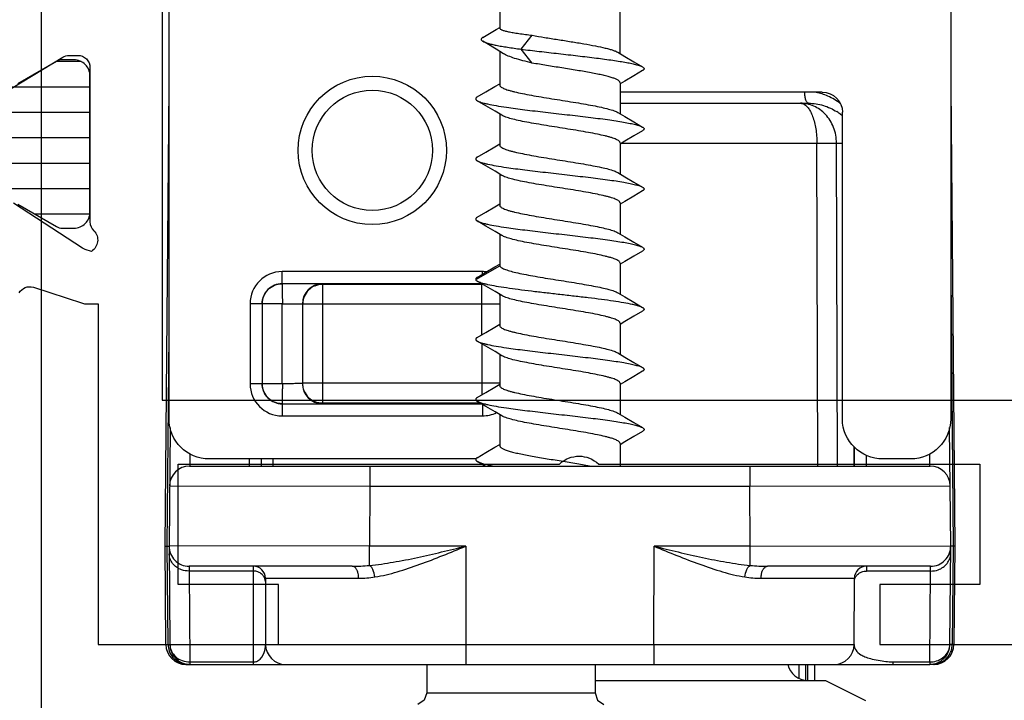
# Model space of a CAD drawing. Units: millimetres. Extents: x 1109 to 1804, y 404 to 873.
# Drawn here: x 1756 to 1780, y 526 to 543 of the extents above; entities that cross this region are included whole.
import ezdxf

# ---------------------------------------------------------------- set-up
doc = ezdxf.new("R2010")
doc.units = ezdxf.units.MM
doc.header["$LTSCALE"] = 23.1
doc.layers.get('0').update_dxf_attribs({"linetype": 'CONTINUOUS'})
for name, color, linetype in [('1', 7, 'CONTINUOUS'), ('2', 3, 'CONTINUOUS'), ('ALUMINUM', 7, 'CONTINUOUS'), ('COMPONENTI_DI_ASSIEME', 7, 'CONTINUOUS')]:
    doc.layers.add(name, color=color, linetype=linetype)

# ---------------------------------------------------------------- blocks, each defined once
blk = doc.blocks.new('32200')
for points in [[(-24.771, -34.396), (-23.844, -32.877, 0.137852), (-23.8, -32.721), (-23.8, -32.5, 0.414214), (-24.1, -32.2), (-27.953, -32.2, -0.213422), (-28.176, -32.1, 0.472884), (-28.69, -32.165), (-28.69, -32.165), (-28.64, -32.317, 0.065543), (-28.606, -32.388), (-27.489, -34.109, 0.267949)], [(-29.727, -33.968, 0.359508), (-29.586, -33.613), (-29.985, -32.384, -0.078702), (-30, -32.292), (-30, -32), (-38.5, -32), (-38.5, -27.5), (-37, -27.5), (-37, -30), (-34, -30), (-34, -30), (-34, -30), (-34, -20.49, 0.408248), (-34, -19.51), (-34, -10), (-34, -10), (-34, -10), (-37, -10), (-37, -12.5), (-38.5, -12.5), (-38.5, -8)]]:
    blk.add_lwpolyline(points, format="xyb")
blk.add_lwpolyline([(-6.6, -30.4), (-32.4, -30.4), (-32.4, -1.8), (-6.6, -1.8)], close=True)
blk = doc.blocks.new('28002')
h = blk.add_hatch()
h.set_pattern_fill('ANSI31', color=8, scale=0.2, angle=45)
edge = h.paths.add_edge_path()
edge.add_line((-5.4, -15.265), (-5.4, -2.021))
edge.add_arc((-5.1, -2.021), 0.3, 105, 180, ccw=False)
edge.add_line((-5.178, -1.731), (-2.633, -1.049))
edge.add_arc((-2.711, -0.759), 0.3, 285, 360)
edge.add_line((-2.411, -0.759), (-2.411, -0.695))
edge.add_arc((-3.611, -0.695), 1.2, 360, 390)
edge.add_line((-2.572, -0.095), (-2.915, 0.5))
edge.add_line((-2.915, 0.5), (-3.471, 1.462))
edge.add_arc((-3.211, 1.612), 0.3, 180, 210, ccw=False)
edge.add_line((-3.511, 1.612), (-3.511, 1.9))
edge.add_arc((-3.111, 1.9), 0.4, 90, 180, ccw=False)
edge.add_line((-3.111, 2.3), (0.289, 2.3))
edge.add_arc((0.289, 1.9), 0.4, 0, 90, ccw=False)
edge.add_line((0.689, 1.9), (0.689, 1.612))
edge.add_arc((0.389, 1.612), 0.3, 330, 360, ccw=False)
edge.add_line((0.649, 1.462), (0.093, 0.5))
edge.add_line((0.093, 0.5), (-0.25, -0.095))
edge.add_arc((0.789, -0.695), 1.2, 150, 180)
edge.add_line((-0.411, -0.695), (-0.411, -2.294))
edge.add_arc((-0.711, -2.294), 0.3, 285, 360, ccw=False)
edge.add_line((-0.633, -2.584), (-3.229, -3.279))
edge.add_arc((-3.1, -3.762), 0.5, 105, 180)
edge.add_line((-3.6, -3.762), (-3.6, -19.638))
edge.add_arc((-3.1, -19.638), 0.5, 180, 255)
edge.add_line((-3.229, -20.121), (-0.633, -20.816))
edge.add_arc((-0.711, -21.106), 0.3, 0, 75, ccw=False)
edge.add_line((-0.411, -21.106), (-0.411, -22.705))
edge.add_arc((0.789, -22.705), 1.2, 180, 210)
edge.add_line((-0.25, -23.305), (0.649, -24.862))
edge.add_arc((0.389, -25.012), 0.3, 0, 30, ccw=False)
edge.add_line((0.689, -25.012), (0.689, -25.3))
edge.add_arc((0.289, -25.3), 0.4, 270, 360, ccw=False)
edge.add_line((0.289, -25.7), (-3.111, -25.7))
edge.add_arc((-3.111, -25.3), 0.4, 180, 270, ccw=False)
edge.add_line((-3.511, -25.3), (-3.511, -25.012))
edge.add_arc((-3.211, -25.012), 0.3, 150, 180, ccw=False)
edge.add_line((-3.471, -24.862), (-2.572, -23.305))
edge.add_arc((-3.611, -22.705), 1.2, 330, 360)
edge.add_line((-2.411, -22.705), (-2.411, -22.641))
edge.add_arc((-2.711, -22.641), 0.3, 0, 75)
edge.add_line((-2.633, -22.351), (-5.178, -21.669))
edge.add_arc((-5.1, -21.379), 0.3, 180, 255, ccw=False)
edge.add_line((-5.4, -21.379), (-5.4, -18.065))
edge.add_arc((-5.9, -18.065), 0.5, 0, 90)
edge.add_line((-5.9, -17.565), (-12, -17.565))
edge.add_arc((-12, -16.665), 0.9, 180, 270, ccw=False)
edge.add_arc((-12, -16.665), 0.9, 90, 180, ccw=False)
edge.add_line((-12, -15.765), (-5.9, -15.765))
edge.add_arc((-5.9, -15.265), 0.5, 270, 360)
at = {"layer": '2', "color": 2}
blk.add_lwpolyline([(-2.915, 0.5), (-3.471, 1.462, -0.131652), (-3.511, 1.612), (-3.511, 1.9, -0.414214), (-3.111, 2.3), (0.289, 2.3, -0.414214), (0.689, 1.9), (0.689, 1.612, -0.131652), (0.649, 1.462), (0.093, 0.5)], format="xyb", dxfattribs=at)
blk = doc.blocks.new('65108')
at = {"layer": 'ALUMINUM', "color": 8}
for name, p in [('32200', (0, 0)), ('28002', (-24.6, -34.5))]:
    blk.add_blockref(name, p, dxfattribs=at)
blk = doc.blocks.new('sash_win_open-in')
at = {"layer": 'ALUMINUM', "color": 8}
blk.add_blockref('65108', (20, 75), dxfattribs=at)
blk = doc.blocks.new('A$C694100C1')
at = {"layer": '1', "color": 7, "linetype": 'Continuous'}
blk.add_line((-3.028, 56.507), (-3.031, 9.805), dxfattribs=at)
at = {"layer": 'COMPONENTI_DI_ASSIEME', "color": 7, "linetype": 'Continuous'}
for p, q in [((0.16, 17.13), (0.16, 35.066)), ((19.66, 35.118), (19.66, 17.13)), ((8.41, 27.405), (8.41, 26.88)), ((11.41, 26.244), (11.41, 27.405)), ((7.992, 26.65), (8.323, 26.844)), ((8.323, 26.844), (8.41, 26.895)), ((8.941, 26.355), (9.218, 26.702)), ((8.5, 26.242), (8.319, 26.352)), ((8.41, 26.297), (8.41, 25.462)), ((9.218, 26.009), (8.941, 26.355)), ((11.356, 26.276), (11.53, 26.172)), ((11.53, 26.172), (11.755, 26.039)), ((11.755, 26.039), (11.97, 25.912)), ((11.97, 25.819), (11.753, 25.691)), ((11.527, 25.558), (11.41, 25.487)), ((11.753, 25.691), (11.527, 25.558)), ((0.06, 13.955), (0.16, 25.414)), ((8.064, 25.289), (8.29, 25.422)), ((8.29, 25.422), (8.41, 25.494)), ((11.41, 25.519), (11.41, 24.744)), ((19.66, 25.414), (19.76, 13.955)), ((7.849, 25.162), (8.064, 25.289)), ((8.067, 24.941), (7.849, 25.069)), ((16.454, 25.28), (11.41, 25.28)), ((8.292, 24.808), (8.067, 24.941)), ((11.41, 25.005), (16.112, 25.005)), ((8.464, 24.705), (8.292, 24.808)), ((8.41, 24.737), (8.41, 23.962)), ((11.356, 24.776), (11.53, 24.672)), ((11.53, 24.672), (11.755, 24.539)), ((16.96, 17.129), (16.96, 24.781)), ((11.97, 24.319), (11.753, 24.191)), ((11.755, 24.539), (11.97, 24.412)), ((11.753, 24.191), (11.527, 24.058)), ((8.064, 23.789), (8.29, 23.922)), ((8.29, 23.922), (8.41, 23.994)), ((11.527, 24.058), (11.41, 23.987)), ((11.41, 24.019), (11.41, 23.244)), ((7.849, 23.662), (8.064, 23.789)), ((8.067, 23.441), (7.849, 23.569)), ((8.292, 23.308), (8.067, 23.441)), ((8.464, 23.205), (8.292, 23.308)), ((8.41, 23.237), (8.41, 22.462)), ((11.356, 23.276), (11.53, 23.172)), ((11.53, 23.172), (11.755, 23.039)), ((11.755, 23.039), (11.97, 22.912)), ((11.753, 22.691), (11.527, 22.558)), ((11.97, 22.819), (11.753, 22.691)), ((8.064, 22.289), (8.29, 22.422)), ((8.29, 22.422), (8.41, 22.494)), ((11.527, 22.558), (11.41, 22.487)), ((11.41, 22.519), (11.41, 21.744)), ((7.849, 22.162), (8.064, 22.289)), ((8.067, 21.941), (7.849, 22.069)), ((8.292, 21.807), (8.067, 21.941)), ((8.464, 21.705), (8.292, 21.807)), ((8.41, 21.737), (8.41, 20.962)), ((11.356, 21.776), (11.53, 21.672)), ((11.53, 21.672), (11.755, 21.539)), ((11.755, 21.539), (11.97, 21.412)), ((11.753, 21.191), (11.527, 21.057)), ((11.97, 21.319), (11.753, 21.191)), ((8.064, 20.789), (8.29, 20.922)), ((8.29, 20.922), (8.41, 20.994)), ((11.527, 21.057), (11.41, 20.987)), ((11.41, 21.019), (11.41, 20.244)), ((7.849, 20.662), (8.064, 20.789)), ((7.96, 20.504), (2.981, 20.504)), ((3.994, 20.491), (7.966, 20.491)), ((8.067, 20.441), (7.849, 20.569)), ((8.292, 20.308), (8.067, 20.441)), ((8.464, 20.205), (8.292, 20.308)), ((8.41, 20.237), (8.41, 19.462)), ((11.356, 20.276), (11.53, 20.172)), ((11.53, 20.172), (11.755, 20.039)), ((2.481, 20.004), (2.481, 18.006)), ((2.983, 18.009), (2.983, 20.002)), ((3.487, 19.998), (3.487, 18.012)), ((11.755, 20.039), (11.97, 19.912)), ((11.753, 19.691), (11.527, 19.558)), ((11.97, 19.819), (11.753, 19.691)), ((8.064, 19.289), (8.29, 19.422)), ((8.29, 19.422), (8.41, 19.494)), ((11.527, 19.558), (11.41, 19.487)), ((11.41, 19.519), (11.41, 18.744)), ((7.849, 19.162), (8.064, 19.289)), ((8.067, 18.941), (7.849, 19.069)), ((8.292, 18.808), (8.067, 18.941)), ((8.464, 18.705), (8.292, 18.808)), ((8.41, 18.737), (8.41, 17.962)), ((11.356, 18.776), (11.53, 18.672)), ((11.53, 18.672), (11.755, 18.539)), ((11.755, 18.539), (11.97, 18.412)), ((11.753, 18.191), (11.527, 18.058)), ((11.97, 18.319), (11.753, 18.191)), ((8.29, 17.922), (8.41, 17.994)), ((11.527, 18.058), (11.41, 17.987)), ((11.41, 18.019), (11.41, 17.244)), ((7.849, 17.662), (8.064, 17.789)), ((8.064, 17.789), (8.29, 17.922)), ((2.981, 17.506), (7.956, 17.506)), ((7.934, 17.519), (3.994, 17.519)), ((8.067, 17.441), (7.849, 17.569)), ((8.292, 17.308), (8.067, 17.441)), ((8.464, 17.205), (8.292, 17.308)), ((8.41, 17.237), (8.41, 16.462)), ((11.356, 17.276), (11.53, 17.172)), ((11.53, 17.172), (11.755, 17.039)), ((11.755, 17.039), (11.97, 16.912)), ((0.186, 16.914), (0.16, 13.96)), ((11.97, 16.819), (11.753, 16.691)), ((19.66, 13.96), (19.634, 16.914)), ((8.29, 16.422), (8.41, 16.494)), ((11.527, 16.557), (11.41, 16.487)), ((11.41, 16.519), (11.41, 15.955)), ((11.753, 16.691), (11.527, 16.557)), ((7.849, 16.162), (8.064, 16.289)), ((8.064, 16.289), (8.29, 16.422)), ((17.251, 16.428), (17.253, 15.955)), ((7.816, 16.13), (1.16, 16.13)), ((2.455, 16.13), (2.455, 15.955)), ((8.043, 15.955), (7.849, 16.069)), ((18.66, 16.13), (17.971, 16.13)), ((0.673, 15.955), (19.147, 15.955)), ((0.081, 11.501), (0.06, 13.955)), ((0.114, 13.956), (0.158, 13.956)), ((0.16, 13.955), (0.181, 11.501)), ((19.638, 11.501), (19.66, 13.955)), ((19.76, 13.955), (19.738, 11.501)), ((4.73, 13.455), (0.66, 13.455)), ((19.16, 13.455), (15.09, 13.455)), ((2.563, 13.156), (2.568, 11.504)), ((17.251, 11.504), (17.257, 13.156)), ((0.581, 11.005), (19.138, 11.005)), ((6.588, 11.005), (6.588, 10.296)), ((10.788, 11.005), (10.788, 10.295)), ((15.868, 11.005), (15.868, 10.658)), ((16.267, 10.605), (16.267, 11.005)), ((19.238, 11.005), (19.147, 11.005)), ((19.154, 11.005), (19.155, 11.006)), ((10.788, 10.605), (16.538, 10.605)), ((16.538, 10.605), (17.538, 10.105)), ((6.526, 10.113), (6.365, 10.006)), ((6.588, 10.296), (6.526, 10.113)), ((10.788, 10.295), (10.85, 10.113)), ((10.85, 10.113), (11.01, 10.006))]:
    blk.add_line(p, q, dxfattribs=at)
at = {"layer": 'COMPONENTI_DI_ASSIEME', "color": 9, "linetype": 'Continuous'}
for p, q in [((11.446, 24.009), (16.321, 24.009)), ((16.344, 15.955), (16.321, 24.009)), ((16.834, 15.955), (16.811, 24.009)), ((16.811, 24.009), (16.96, 24.009)), ((7.812, 20.605), (8.411, 20.952)), ((7.979, 20.804), (2.981, 20.804)), ((2.981, 20.504), (2.981, 20.804)), ((7.979, 20.738), (7.979, 20.804)), ((19.66, 20.696), (19.719, 13.955)), ((3.987, 20.498), (3.994, 20.491)), ((3.994, 17.519), (3.994, 20.491)), ((7.966, 19.231), (7.966, 20.491)), ((2.481, 20.004), (2.181, 20.004)), ((2.181, 20.004), (2.181, 18.006)), ((2.983, 20.002), (2.483, 20.002)), ((8.41, 19.991), (3.494, 19.991)), ((0.114, 13.956), (0.16, 19.244)), ((7.966, 19.001), (7.966, 17.731)), ((2.481, 18.006), (2.181, 18.006)), ((2.983, 18.009), (2.483, 18.009)), ((8.41, 18.019), (3.494, 18.019)), ((2.981, 17.506), (2.981, 17.206)), ((3.987, 17.512), (3.994, 17.519)), ((7.979, 17.493), (7.979, 17.206)), ((2.981, 17.206), (7.979, 17.206)), ((0.68, 16.259), (0.677, 15.955)), ((17.241, 16.44), (17.243, 15.955)), ((17.552, 16.223), (17.553, 15.955)), ((19.142, 15.955), (19.14, 16.259)), ((2.155, 16.13), (2.155, 15.955)), ((2.755, 15.955), (2.755, 16.13)), ((5.173, 15.955), (5.173, 15.455)), ((14.647, 15.955), (14.647, 15.455)), ((0.173, 15.46), (5.173, 15.455)), ((5.173, 15.455), (5.16, 13.955)), ((5.173, 15.455), (14.647, 15.455)), ((14.647, 15.455), (19.647, 15.46)), ((14.66, 13.955), (14.647, 15.455)), ((0.135, 11.501), (0.114, 13.956)), ((5.16, 13.955), (0.16, 13.96)), ((7.56, 13.955), (5.16, 13.955)), ((5.16, 13.475), (5.16, 13.955)), ((7.56, 13.955), (7.568, 11.505)), ((12.251, 11.505), (12.26, 13.955)), ((14.66, 13.955), (12.26, 13.955)), ((14.66, 13.955), (19.66, 13.96)), ((14.66, 13.475), (14.66, 13.955)), ((19.719, 13.955), (19.697, 11.5)), ((0.66, 13.455), (0.661, 13.334)), ((2.263, 13.334), (0.661, 13.334)), ((0.661, 13.334), (0.681, 11.066)), ((2.263, 13.334), (2.263, 13.455)), ((2.271, 11.005), (2.263, 13.334)), ((17.557, 13.455), (17.557, 13.334)), ((19.158, 13.334), (17.557, 13.334)), ((19.138, 11.066), (19.158, 13.334)), ((19.158, 13.334), (19.16, 13.455)), ((2.563, 13.156), (4.89, 13.156)), ((14.93, 13.156), (17.257, 13.156)), ((0.135, 11.501), (0.18, 11.501)), ((2.568, 11.504), (7.568, 11.505)), ((7.568, 11.505), (12.251, 11.505)), ((7.568, 11.505), (7.568, 11.005)), ((12.251, 11.505), (12.251, 11.005)), ((12.251, 11.505), (17.251, 11.504)), ((19.697, 11.5), (19.64, 11.501)), ((0.681, 11.066), (2.271, 11.066)), ((0.681, 11.066), (0.681, 11.005)), ((18.213, 11.066), (19.138, 11.066)), ((18.213, 11.066), (18.213, 11.005)), ((19.138, 11.066), (19.138, 11.005)), ((16.041, 11.005), (16.041, 10.605)), ((16.094, 10.605), (16.094, 11.005)), ((6.588, 10.296), (10.788, 10.295))]:
    blk.add_line(p, q, dxfattribs=at)
at = {"layer": 'COMPONENTI_DI_ASSIEME', "color": 7, "linetype": 'Continuous'}
blk.add_lwpolyline([(8.319, 26.352), (8.084, 26.494), (7.988, 26.552)], dxfattribs=at)
for radius in [1.85, 1.5]:
    blk.add_circle((5.23, 23.83), radius, dxfattribs=at)
at = {"layer": 'COMPONENTI_DI_ASSIEME', "color": 9, "linetype": 'Continuous'}
for centre, radius, start, end in [((16.011, 23.849), 1.456, 66.3733, 78.4037), ((16.009, 23.844), 1.461, 51.8499, 66.4007), ((16.161, 23.784), 1.207, 51.3247, 56.9519), ((16.191, 23.824), 1.157, 48.3456, 51.3005), ((2.981, 20.004), 0.8, 90.0001, 179.9999), ((7.979, 20.004), 0.801, 82.7878, 89.9964), ((2.981, 20.004), 0.5, 89.9995, 180.0005), ((3.987, 19.998), 0.5, 90.0008, 179.9992), ((2.981, 18.006), 0.8, 180.0001, 269.9999), ((2.981, 18.006), 0.5, 179.9995, 270.0005), ((3.987, 18.012), 0.5, 180.0008, 269.9992), ((4.73, 18.074), 4.619, 269.9925, 275.3386), ((15.087, 18.016), 4.561, 264.6276, 270.0408), ((4.889, 15.762), 2.607, 270.0225, 278.9831), ((14.932, 15.786), 2.63, 261.0574, 269.9361), ((0.632, 11.506), 0.497, 180.6104, 200.0039), ((0.633, 11.508), 0.498, 200.1226, 242.0856), ((19.199, 11.507), 0.499, 297.8422, 337.0687), ((19.2, 11.506), 0.498, 337.1196, 350.5308), ((19.201, 11.505), 0.497, 350.5706, 359.4228), ((0.634, 11.509), 0.5, 242.1015, 254.0334), ((18.423, 14.456), 3.396, 263.6082, 266.444), ((19.14, 11.634), 0.568, 269.8854, 278.621), ((0.649, 11.57), 0.562, 254.2142, 255.8956), ((0.591, 11.198), 0.194, 240.7323, 245.27), ((0.634, 11.407), 0.4, 261.2523, 263.1742), ((19.238, 11.158), 0.153, 270.0014, 274.019), ((19.235, 11.172), 0.167, 289.7872, 293.5194)]:
    blk.add_arc(centre, radius, start, end, dxfattribs=at)
at = {"layer": 'COMPONENTI_DI_ASSIEME', "color": 7, "linetype": 'Continuous'}
for centre, radius, start, end in [((3.994, 19.991), 0.5, 112.5004, 157.4996), ((7.966, 20.001), 0.491, 87.7699, 89.9969), ((3.997, 19.991), 0.503, 157.5714, 168.7562), ((7.966, 19.991), 0.5, 26.889, 30.9281), ((3.995, 19.991), 0.501, 168.72, 179.9501), ((3.994, 18.019), 0.5, 202.5004, 247.4996), ((0.673, 15.455), 0.5, 90, 179.5), ((19.147, 15.455), 0.5, 0.5, 90), ((0.66, 13.955), 0.5, 179.5, 270), ((19.16, 13.955), 0.5, 270, 0.5), ((2.263, 13.155), 0.3, 0.2, 90), ((17.557, 13.155), 0.3, 90, 179.8), ((0.581, 11.505), 0.5, 180.5, 270), ((0.681, 11.505), 0.5, 180.5, 270), ((3.068, 11.505), 0.5, 180.2, 270), ((16.751, 11.505), 0.5, 270, 359.8), ((19.138, 11.505), 0.5, 270, 359.5), ((19.238, 11.505), 0.5, 270, 359.5), ((16.09, 11.105), 0.5, 191.5576, 270)]:
    blk.add_arc(centre, radius, start, end, dxfattribs=at)
at = {"layer": 'COMPONENTI_DI_ASSIEME', "color": 7, "linetype": 'Continuous', "extrusion": (0, 0, -1)}
for centre, major_axis, ratio, start_param, end_param in [((16.454, 24.78), (-0.506, -0.028), 0.987579, 1.626365, 3.195792), ((1.16, 17.13), (-0.707, -0.707), 0.999924, -0.78536, 0.78536), ((17.972, 17.13), (-1.011, -0.056), 0.987579, -1.515228, 0.054199), ((18.66, 17.13), (-0.707, 0.707), 0.999924, 2.356233, 3.926953)]:
    blk.add_ellipse(centre, major_axis=major_axis, ratio=ratio, start_param=start_param, end_param=end_param, dxfattribs=at)
at = {"layer": 'COMPONENTI_DI_ASSIEME', "color": 7, "linetype": 'Continuous'}
for points, knots in [([(8.41, 26.88), (8.41, 26.876), (8.413, 26.867), (8.425, 26.856), (8.443, 26.845), (8.467, 26.834), (8.498, 26.823), (8.536, 26.812), (8.58, 26.801), (8.65, 26.786), (8.752, 26.767), (8.949, 26.736), (9.107, 26.715), (9.218, 26.702)], [0, 0, 0, 0, 0.013887, 0.03207, 0.056629, 0.088344, 0.127461, 0.174024, 0.227939, 0.289028, 0.431783, 0.599891, 1, 1, 1, 1]), ([(7.992, 26.65), (7.985, 26.647), (7.974, 26.639), (7.96, 26.627), (7.951, 26.614), (7.947, 26.601), (7.95, 26.588), (7.958, 26.575), (7.971, 26.563), (7.982, 26.556), (7.988, 26.552)], [0, 0, 0, 0, 0.167675, 0.304436, 0.415293, 0.509791, 0.602689, 0.70925, 0.839868, 1, 1, 1, 1]), ([(7.988, 26.552), (8.005, 26.542), (8.047, 26.523), (8.121, 26.499), (8.216, 26.475), (8.33, 26.451), (8.461, 26.426), (8.666, 26.393), (8.829, 26.37), (8.941, 26.355)], [0, 0, 0, 0, 0.060178, 0.140517, 0.24073, 0.359966, 0.497011, 0.650476, 1, 1, 1, 1]), ([(9.218, 26.702), (9.322, 26.683), (9.535, 26.647), (9.86, 26.595), (10.187, 26.543), (10.5, 26.491), (10.784, 26.44), (10.996, 26.395), (11.141, 26.358), (11.228, 26.332), (11.298, 26.306), (11.339, 26.287), (11.356, 26.276)], [0, 0, 0, 0, 0.144433, 0.297344, 0.4514, 0.599191, 0.73363, 0.848373, 0.896693, 0.938273, 0.97276, 1, 1, 1, 1]), ([(8.941, 26.355), (9.093, 26.336), (9.405, 26.298), (9.878, 26.244), (10.353, 26.19), (10.805, 26.137), (11.155, 26.09), (11.405, 26.052), (11.564, 26.025), (11.701, 25.998), (11.814, 25.971), (11.902, 25.944), (11.951, 25.923), (11.97, 25.912)], [0, 0, 0, 0, 0.149258, 0.307417, 0.466146, 0.617042, 0.752158, 0.811548, 0.864447, 0.910191, 0.948239, 0.978219, 1, 1, 1, 1]), ([(9.218, 26.009), (9.14, 26.027), (8.994, 26.063), (8.793, 26.12), (8.649, 26.17), (8.556, 26.211), (8.517, 26.232), (8.5, 26.242)], [0, 0, 0, 0, 0.318412, 0.596163, 0.825097, 0.919476, 1, 1, 1, 1]), ([(11.41, 25.519), (11.41, 25.525), (11.407, 25.536), (11.397, 25.551), (11.381, 25.567), (11.35, 25.589), (11.294, 25.615), (11.211, 25.645), (11.106, 25.675), (10.982, 25.705), (10.841, 25.735), (10.684, 25.765), (10.515, 25.796), (10.272, 25.837), (9.959, 25.887), (9.585, 25.946), (9.338, 25.987), (9.218, 26.009)], [0, 0, 0, 0, 0.006863, 0.014726, 0.024259, 0.035829, 0.065667, 0.104728, 0.152752, 0.20916, 0.273151, 0.343762, 0.419904, 0.500369, 0.669112, 0.839251, 1, 1, 1, 1]), ([(11.97, 25.912), (11.976, 25.909), (11.987, 25.902), (12, 25.89), (12.008, 25.878), (12.011, 25.866), (12.008, 25.853), (12, 25.841), (11.987, 25.83), (11.976, 25.823), (11.97, 25.819)], [0, 0, 0, 0, 0.164114, 0.297826, 0.406448, 0.499995, 0.593533, 0.70218, 0.835924, 1, 1, 1, 1]), ([(8.41, 25.462), (8.41, 25.455), (8.415, 25.438), (8.435, 25.416), (8.466, 25.395), (8.508, 25.374), (8.561, 25.353), (8.625, 25.332), (8.699, 25.311), (8.817, 25.281), (8.984, 25.245), (9.206, 25.203), (9.451, 25.161), (9.8, 25.104), (10.151, 25.049), (10.494, 24.992), (10.728, 24.95), (10.936, 24.908), (11.112, 24.867), (11.235, 24.83), (11.311, 24.8), (11.342, 24.784), (11.356, 24.776)], [0, 0, 0, 0, 0.007288, 0.016471, 0.028538, 0.043866, 0.062563, 0.084609, 0.109892, 0.138266, 0.203467, 0.278312, 0.360517, 0.447536, 0.625053, 0.709996, 0.788821, 0.859095, 0.918708, 0.966, 0.984685, 1, 1, 1, 1]), ([(7.849, 25.162), (7.843, 25.159), (7.833, 25.152), (7.82, 25.14), (7.812, 25.128), (7.809, 25.116), (7.812, 25.103), (7.82, 25.091), (7.833, 25.08), (7.843, 25.073), (7.849, 25.069)], [0, 0, 0, 0, 0.164076, 0.297775, 0.406435, 0.499998, 0.593556, 0.702227, 0.835941, 1, 1, 1, 1]), ([(7.849, 25.069), (7.863, 25.061), (7.896, 25.046), (7.953, 25.026), (8.025, 25.006), (8.148, 24.977), (8.333, 24.942), (8.642, 24.894), (9.053, 24.84), (9.558, 24.781), (10.086, 24.721), (10.603, 24.661), (11.01, 24.61), (11.305, 24.568), (11.493, 24.538), (11.655, 24.507), (11.789, 24.477), (11.881, 24.451), (11.938, 24.429), (11.96, 24.418), (11.97, 24.412)], [0, 0, 0, 0, 0.011281, 0.025855, 0.043732, 0.06484, 0.116233, 0.178693, 0.289211, 0.413485, 0.543415, 0.670506, 0.786462, 0.83787, 0.883767, 0.923432, 0.956269, 0.981842, 0.991844, 1, 1, 1, 1]), ([(11.41, 24.019), (11.41, 24.027), (11.404, 24.044), (11.384, 24.065), (11.353, 24.086), (11.311, 24.107), (11.258, 24.128), (11.194, 24.149), (11.12, 24.171), (11.003, 24.2), (10.835, 24.237), (10.613, 24.279), (10.368, 24.321), (10.02, 24.377), (9.669, 24.432), (9.326, 24.489), (9.092, 24.531), (8.883, 24.573), (8.708, 24.615), (8.585, 24.651), (8.508, 24.682), (8.477, 24.697), (8.464, 24.705)], [0, 0, 0, 0, 0.007288, 0.016471, 0.028538, 0.043866, 0.062563, 0.084607, 0.10989, 0.138263, 0.203464, 0.278314, 0.360531, 0.447556, 0.62507, 0.710005, 0.78882, 0.859091, 0.918706, 0.966, 0.984684, 1, 1, 1, 1]), ([(11.97, 24.412), (11.976, 24.409), (11.987, 24.402), (12, 24.39), (12.008, 24.378), (12.011, 24.366), (12.008, 24.353), (12, 24.341), (11.987, 24.33), (11.976, 24.323), (11.97, 24.319)], [0, 0, 0, 0, 0.164061, 0.297798, 0.406463, 0.500005, 0.59356, 0.702193, 0.835887, 1, 1, 1, 1]), ([(8.41, 23.962), (8.41, 23.955), (8.415, 23.938), (8.435, 23.916), (8.466, 23.895), (8.508, 23.874), (8.561, 23.853), (8.625, 23.832), (8.699, 23.811), (8.817, 23.781), (8.984, 23.745), (9.206, 23.703), (9.451, 23.661), (9.8, 23.604), (10.151, 23.549), (10.494, 23.492), (10.728, 23.45), (10.936, 23.408), (11.112, 23.367), (11.235, 23.33), (11.311, 23.3), (11.342, 23.284), (11.356, 23.276)], [0, 0, 0, 0, 0.007288, 0.016472, 0.028538, 0.043867, 0.062564, 0.084609, 0.109893, 0.138267, 0.203469, 0.278315, 0.360521, 0.447539, 0.625056, 0.71, 0.788825, 0.859099, 0.918711, 0.966001, 0.984685, 1, 1, 1, 1]), ([(7.849, 23.662), (7.843, 23.659), (7.833, 23.652), (7.82, 23.64), (7.812, 23.628), (7.809, 23.616), (7.812, 23.603), (7.82, 23.591), (7.833, 23.58), (7.843, 23.573), (7.849, 23.569)], [0, 0, 0, 0, 0.164105, 0.297835, 0.406455, 0.499998, 0.593536, 0.702167, 0.83591, 1, 1, 1, 1]), ([(7.849, 23.569), (7.863, 23.561), (7.896, 23.546), (7.953, 23.526), (8.025, 23.506), (8.148, 23.477), (8.333, 23.442), (8.642, 23.394), (9.053, 23.34), (9.558, 23.281), (10.086, 23.221), (10.603, 23.161), (11.01, 23.11), (11.305, 23.068), (11.493, 23.038), (11.655, 23.007), (11.789, 22.977), (11.881, 22.951), (11.938, 22.929), (11.96, 22.918), (11.97, 22.912)], [0, 0, 0, 0, 0.011278, 0.025855, 0.04373, 0.064839, 0.116231, 0.178691, 0.28921, 0.413484, 0.543414, 0.670505, 0.786461, 0.837868, 0.883767, 0.923432, 0.956267, 0.981843, 0.991842, 1, 1, 1, 1]), ([(11.41, 22.519), (11.41, 22.527), (11.404, 22.544), (11.384, 22.565), (11.353, 22.586), (11.311, 22.607), (11.258, 22.628), (11.194, 22.649), (11.12, 22.671), (11.003, 22.7), (10.835, 22.737), (10.613, 22.779), (10.368, 22.821), (10.02, 22.877), (9.669, 22.932), (9.326, 22.989), (9.092, 23.031), (8.883, 23.073), (8.708, 23.115), (8.585, 23.151), (8.508, 23.182), (8.477, 23.197), (8.464, 23.205)], [0, 0, 0, 0, 0.007288, 0.016471, 0.028538, 0.043865, 0.062562, 0.084605, 0.109887, 0.138259, 0.20346, 0.27831, 0.360527, 0.447552, 0.625066, 0.710001, 0.788818, 0.85909, 0.918706, 0.966, 0.984684, 1, 1, 1, 1]), ([(11.97, 22.912), (11.976, 22.909), (11.987, 22.902), (12, 22.89), (12.008, 22.878), (12.011, 22.866), (12.008, 22.853), (12, 22.841), (11.987, 22.83), (11.976, 22.823), (11.97, 22.819)], [0, 0, 0, 0, 0.164095, 0.297787, 0.406435, 0.499995, 0.593546, 0.702219, 0.835944, 1, 1, 1, 1]), ([(8.41, 22.462), (8.41, 22.455), (8.415, 22.438), (8.435, 22.416), (8.466, 22.395), (8.508, 22.374), (8.561, 22.353), (8.625, 22.332), (8.699, 22.311), (8.817, 22.281), (8.984, 22.245), (9.206, 22.203), (9.451, 22.161), (9.8, 22.104), (10.151, 22.049), (10.494, 21.992), (10.728, 21.95), (10.936, 21.908), (11.112, 21.867), (11.235, 21.83), (11.311, 21.8), (11.342, 21.784), (11.356, 21.776)], [0, 0, 0, 0, 0.007288, 0.016471, 0.028538, 0.043866, 0.062563, 0.084608, 0.109892, 0.138266, 0.203468, 0.278315, 0.360523, 0.447541, 0.625058, 0.710003, 0.788828, 0.859101, 0.918713, 0.966002, 0.984685, 1, 1, 1, 1]), ([(7.849, 22.162), (7.843, 22.159), (7.833, 22.152), (7.82, 22.14), (7.812, 22.128), (7.809, 22.116), (7.812, 22.103), (7.82, 22.091), (7.833, 22.08), (7.843, 22.073), (7.849, 22.069)], [0, 0, 0, 0, 0.164056, 0.297783, 0.406455, 0.500004, 0.593564, 0.702209, 0.835901, 1, 1, 1, 1]), ([(7.849, 22.069), (7.863, 22.061), (7.896, 22.046), (7.953, 22.026), (8.025, 22.006), (8.148, 21.977), (8.333, 21.942), (8.642, 21.894), (9.053, 21.84), (9.558, 21.781), (10.086, 21.721), (10.603, 21.661), (11.01, 21.61), (11.305, 21.568), (11.493, 21.538), (11.655, 21.507), (11.789, 21.477), (11.881, 21.451), (11.938, 21.429), (11.96, 21.418), (11.97, 21.412)], [0, 0, 0, 0, 0.011281, 0.025854, 0.043733, 0.064839, 0.116232, 0.178692, 0.28921, 0.413486, 0.543415, 0.670506, 0.786462, 0.837871, 0.883768, 0.923432, 0.956269, 0.981844, 0.991844, 1, 1, 1, 1]), ([(11.41, 21.019), (11.41, 21.027), (11.404, 21.044), (11.384, 21.065), (11.353, 21.086), (11.311, 21.107), (11.258, 21.128), (11.194, 21.149), (11.12, 21.171), (11.003, 21.2), (10.835, 21.237), (10.613, 21.279), (10.368, 21.321), (10.02, 21.377), (9.669, 21.432), (9.326, 21.489), (9.092, 21.531), (8.883, 21.573), (8.708, 21.615), (8.585, 21.651), (8.508, 21.682), (8.477, 21.697), (8.464, 21.705)], [0, 0, 0, 0, 0.007288, 0.016471, 0.028538, 0.043865, 0.06256, 0.084603, 0.109884, 0.138256, 0.203457, 0.278307, 0.360523, 0.447549, 0.625063, 0.709999, 0.788818, 0.85909, 0.918706, 0.966, 0.984684, 1, 1, 1, 1]), ([(11.97, 21.412), (11.976, 21.409), (11.987, 21.402), (12, 21.39), (12.008, 21.378), (12.011, 21.366), (12.008, 21.353), (12, 21.341), (11.987, 21.33), (11.976, 21.323), (11.97, 21.319)], [0, 0, 0, 0, 0.164093, 0.297834, 0.406462, 0.500001, 0.593542, 0.702164, 0.835897, 1, 1, 1, 1]), ([(8.411, 20.952), (8.413, 20.944), (8.424, 20.928), (8.448, 20.907), (8.484, 20.886), (8.53, 20.865), (8.587, 20.845), (8.682, 20.815), (8.824, 20.779), (9.02, 20.738), (9.243, 20.697), (9.486, 20.655), (9.743, 20.614), (10.005, 20.572), (10.265, 20.53), (10.513, 20.489), (10.742, 20.448), (10.946, 20.406), (11.117, 20.365), (11.237, 20.33), (11.312, 20.3), (11.343, 20.284), (11.356, 20.276)], [0, 0, 0, 0, 0.007929, 0.018269, 0.031634, 0.04824, 0.068124, 0.091231, 0.146567, 0.21283, 0.288122, 0.370206, 0.456608, 0.54471, 0.63184, 0.715353, 0.792721, 0.861633, 0.920088, 0.966513, 0.984895, 1, 1, 1, 1]), ([(7.849, 20.662), (7.842, 20.658), (7.83, 20.65), (7.816, 20.635), (7.809, 20.62), (7.81, 20.61), (7.812, 20.605)], [0, 0, 0, 0, 0.337535, 0.599086, 0.806175, 1, 1, 1, 1]), ([(2.483, 20.002), (2.483, 20.067), (2.509, 20.198), (2.621, 20.365), (2.787, 20.476), (2.918, 20.502), (2.983, 20.502)], [0, 0, 0, 0, 0.25, 0.5, 0.75, 1, 1, 1, 1]), ([(7.812, 20.605), (7.815, 20.598), (7.826, 20.584), (7.841, 20.575), (7.849, 20.569)], [0, 0, 0, 0, 0.420089, 1, 1, 1, 1]), ([(7.849, 20.569), (7.863, 20.561), (7.896, 20.546), (7.953, 20.526), (8.025, 20.506), (8.148, 20.477), (8.333, 20.442), (8.589, 20.402), (8.883, 20.362), (9.208, 20.322), (9.554, 20.281), (9.91, 20.241), (10.266, 20.2), (10.611, 20.16), (10.936, 20.12), (11.231, 20.079), (11.487, 20.039), (11.672, 20.004), (11.794, 19.975), (11.866, 19.955), (11.924, 19.935), (11.957, 19.92), (11.97, 19.912)], [0, 0, 0, 0, 0.011282, 0.025858, 0.043734, 0.064844, 0.116237, 0.178697, 0.250471, 0.329498, 0.413491, 0.500005, 0.586518, 0.67051, 0.749537, 0.821309, 0.883768, 0.93516, 0.956268, 0.974145, 0.988719, 1, 1, 1, 1]), ([(11.41, 19.519), (11.41, 19.527), (11.404, 19.544), (11.384, 19.565), (11.353, 19.586), (11.311, 19.607), (11.258, 19.628), (11.194, 19.649), (11.12, 19.671), (11.003, 19.7), (10.835, 19.737), (10.613, 19.779), (10.368, 19.821), (10.02, 19.877), (9.669, 19.932), (9.326, 19.989), (9.092, 20.031), (8.883, 20.073), (8.708, 20.115), (8.585, 20.151), (8.508, 20.182), (8.477, 20.197), (8.464, 20.205)], [0, 0, 0, 0, 0.007289, 0.016471, 0.028538, 0.043864, 0.06256, 0.084602, 0.109883, 0.138255, 0.203455, 0.278305, 0.360521, 0.447547, 0.625061, 0.709996, 0.788816, 0.859088, 0.918704, 0.965998, 0.984682, 1, 1, 1, 1]), ([(11.97, 19.912), (11.976, 19.909), (11.987, 19.902), (12, 19.89), (12.008, 19.878), (12.011, 19.866), (12.008, 19.853), (12, 19.841), (11.987, 19.83), (11.976, 19.823), (11.97, 19.819)], [0, 0, 0, 0, 0.164057, 0.297773, 0.406445, 0.500002, 0.593564, 0.702222, 0.835919, 1, 1, 1, 1]), ([(8.41, 19.462), (8.41, 19.455), (8.415, 19.438), (8.435, 19.416), (8.466, 19.395), (8.508, 19.374), (8.561, 19.353), (8.625, 19.332), (8.699, 19.311), (8.817, 19.281), (8.984, 19.245), (9.206, 19.203), (9.451, 19.161), (9.8, 19.104), (10.151, 19.049), (10.494, 18.992), (10.728, 18.95), (10.936, 18.908), (11.112, 18.867), (11.235, 18.83), (11.311, 18.8), (11.342, 18.784), (11.356, 18.776)], [0, 0, 0, 0, 0.007288, 0.016471, 0.028537, 0.043864, 0.06256, 0.084604, 0.109887, 0.138261, 0.203462, 0.278311, 0.360522, 0.44754, 0.625059, 0.710003, 0.788829, 0.859103, 0.918715, 0.966003, 0.984686, 1, 1, 1, 1]), ([(7.849, 19.162), (7.843, 19.159), (7.833, 19.152), (7.82, 19.14), (7.812, 19.128), (7.809, 19.116), (7.812, 19.103), (7.82, 19.091), (7.833, 19.08), (7.843, 19.073), (7.849, 19.069)], [0, 0, 0, 0, 0.164079, 0.297823, 0.406466, 0.500003, 0.593549, 0.702171, 0.835887, 1, 1, 1, 1]), ([(7.849, 19.069), (7.863, 19.061), (7.896, 19.046), (7.953, 19.026), (8.025, 19.006), (8.148, 18.977), (8.333, 18.942), (8.642, 18.894), (9.053, 18.84), (9.558, 18.781), (10.086, 18.721), (10.603, 18.661), (11.01, 18.61), (11.305, 18.568), (11.493, 18.538), (11.655, 18.507), (11.789, 18.477), (11.881, 18.451), (11.938, 18.429), (11.96, 18.418), (11.97, 18.412)], [0, 0, 0, 0, 0.011279, 0.025854, 0.043731, 0.064839, 0.116231, 0.178691, 0.28921, 0.413485, 0.543414, 0.670505, 0.786461, 0.837869, 0.883768, 0.923432, 0.956268, 0.981844, 0.991843, 1, 1, 1, 1]), ([(11.41, 18.019), (11.41, 18.027), (11.404, 18.044), (11.384, 18.065), (11.353, 18.086), (11.311, 18.107), (11.258, 18.128), (11.194, 18.149), (11.12, 18.171), (11.003, 18.2), (10.835, 18.237), (10.613, 18.279), (10.368, 18.321), (10.02, 18.377), (9.669, 18.432), (9.326, 18.489), (9.092, 18.531), (8.883, 18.573), (8.708, 18.615), (8.585, 18.651), (8.508, 18.682), (8.477, 18.697), (8.464, 18.705)], [0, 0, 0, 0, 0.007288, 0.016471, 0.028537, 0.043864, 0.062559, 0.084601, 0.109881, 0.138254, 0.203454, 0.278304, 0.360521, 0.447547, 0.625061, 0.709998, 0.78882, 0.859093, 0.918709, 0.966001, 0.984685, 1, 1, 1, 1]), ([(11.97, 18.412), (11.976, 18.409), (11.987, 18.402), (12, 18.39), (12.008, 18.378), (12.011, 18.366), (12.008, 18.353), (12, 18.341), (11.987, 18.33), (11.976, 18.323), (11.97, 18.319)], [0, 0, 0, 0, 0.164115, 0.297819, 0.406444, 0.499994, 0.593533, 0.702188, 0.83593, 1, 1, 1, 1]), ([(2.983, 17.509), (2.918, 17.509), (2.787, 17.535), (2.621, 17.646), (2.509, 17.812), (2.483, 17.944), (2.483, 18.009)], [0, 0, 0, 0, 0.25, 0.5, 0.75, 1, 1, 1, 1]), ([(8.41, 17.962), (8.41, 17.955), (8.415, 17.938), (8.435, 17.916), (8.466, 17.895), (8.508, 17.874), (8.561, 17.853), (8.625, 17.832), (8.699, 17.811), (8.817, 17.781), (8.984, 17.745), (9.206, 17.703), (9.451, 17.661), (9.8, 17.604), (10.151, 17.549), (10.494, 17.492), (10.728, 17.45), (10.936, 17.408), (11.112, 17.367), (11.235, 17.33), (11.311, 17.3), (11.342, 17.284), (11.356, 17.276)], [0, 0, 0, 0, 0.007288, 0.016471, 0.028536, 0.043863, 0.062559, 0.084602, 0.109884, 0.138258, 0.203458, 0.278308, 0.36052, 0.44754, 0.625059, 0.710004, 0.788829, 0.859103, 0.918716, 0.966003, 0.984686, 1, 1, 1, 1]), ([(7.849, 17.662), (7.843, 17.659), (7.833, 17.652), (7.82, 17.64), (7.812, 17.628), (7.809, 17.616), (7.812, 17.603), (7.82, 17.591), (7.833, 17.58), (7.843, 17.573), (7.849, 17.569)], [0, 0, 0, 0, 0.164068, 0.297772, 0.406437, 0.499999, 0.59356, 0.702228, 0.835936, 1, 1, 1, 1]), ([(7.849, 17.569), (7.863, 17.561), (7.896, 17.546), (7.953, 17.526), (8.025, 17.506), (8.148, 17.477), (8.333, 17.442), (8.642, 17.394), (9.053, 17.34), (9.558, 17.281), (10.086, 17.221), (10.603, 17.161), (11.01, 17.11), (11.305, 17.068), (11.493, 17.038), (11.655, 17.007), (11.789, 16.977), (11.881, 16.951), (11.938, 16.929), (11.96, 16.918), (11.97, 16.912)], [0, 0, 0, 0, 0.011281, 0.025855, 0.043733, 0.06484, 0.116233, 0.178693, 0.289211, 0.413485, 0.543415, 0.670506, 0.786462, 0.83787, 0.883767, 0.923432, 0.956269, 0.981842, 0.991844, 1, 1, 1, 1]), ([(11.41, 16.519), (11.41, 16.527), (11.404, 16.544), (11.384, 16.565), (11.353, 16.586), (11.311, 16.607), (11.258, 16.628), (11.194, 16.649), (11.12, 16.671), (11.003, 16.7), (10.835, 16.737), (10.613, 16.779), (10.368, 16.821), (10.02, 16.877), (9.669, 16.932), (9.326, 16.989), (9.092, 17.031), (8.883, 17.073), (8.708, 17.115), (8.585, 17.151), (8.508, 17.182), (8.477, 17.197), (8.464, 17.205)], [0, 0, 0, 0, 0.007288, 0.016471, 0.028537, 0.043863, 0.062558, 0.084599, 0.10988, 0.138252, 0.203452, 0.278303, 0.360519, 0.447545, 0.625061, 0.71, 0.788823, 0.859096, 0.918711, 0.966002, 0.984686, 1, 1, 1, 1]), ([(11.97, 16.912), (11.976, 16.909), (11.987, 16.902), (12, 16.89), (12.008, 16.878), (12.011, 16.866), (12.008, 16.853), (12, 16.841), (11.987, 16.83), (11.976, 16.823), (11.97, 16.819)], [0, 0, 0, 0, 0.164066, 0.297806, 0.406465, 0.500005, 0.593557, 0.702185, 0.835885, 1, 1, 1, 1]), ([(8.41, 16.462), (8.41, 16.457), (8.412, 16.445), (8.423, 16.429), (8.44, 16.413), (8.464, 16.397), (8.493, 16.382), (8.544, 16.359), (8.623, 16.332), (8.734, 16.301), (8.866, 16.27), (9.017, 16.239), (9.182, 16.208), (9.361, 16.176), (9.616, 16.134), (9.941, 16.082), (10.325, 16.021), (10.576, 15.978), (10.697, 15.955)], [0, 0, 0, 0, 0.006826, 0.014711, 0.024347, 0.036105, 0.050156, 0.066569, 0.106493, 0.155566, 0.213131, 0.278299, 0.350005, 0.427058, 0.508145, 0.676837, 0.8446, 1, 1, 1, 1]), ([(7.849, 16.162), (7.843, 16.159), (7.833, 16.152), (7.82, 16.14), (7.812, 16.128), (7.809, 16.116), (7.812, 16.103), (7.82, 16.091), (7.833, 16.08), (7.843, 16.073), (7.849, 16.069)], [0, 0, 0, 0, 0.16411, 0.297831, 0.406452, 0.499996, 0.593534, 0.702173, 0.835917, 1, 1, 1, 1]), ([(7.849, 16.069), (7.858, 16.064), (7.879, 16.054), (7.93, 16.033), (8.012, 16.009), (8.13, 15.981), (8.218, 15.964), (8.266, 15.955)], [0, 0, 0, 0, 0.07217, 0.159554, 0.38036, 0.661527, 1, 1, 1, 1]), ([(0.06, 13.959), (0.06, 13.959), (0.062, 13.959), (0.064, 13.958), (0.068, 13.958), (0.077, 13.958), (0.093, 13.958), (0.106, 13.957), (0.114, 13.957)], [0, 0, 0, 0, 0.016318, 0.064406, 0.144176, 0.25529, 0.569325, 1, 1, 1, 1]), ([(19.719, 13.955), (19.706, 13.955), (19.687, 13.955), (19.667, 13.953), (19.661, 13.955)], [0, 0, 0, 0, 0.673795, 1, 1, 1, 1]), ([(19.76, 13.952), (19.76, 13.952), (19.758, 13.952), (19.757, 13.952), (19.753, 13.952), (19.747, 13.953), (19.735, 13.953), (19.725, 13.953), (19.719, 13.954)], [0, 0, 0, 0, 0.016449, 0.064322, 0.14371, 0.25438, 0.567912, 1, 1, 1, 1])]:
    blk.add_open_spline(points, degree=3, knots=knots, dxfattribs=at)
at = {"layer": 'COMPONENTI_DI_ASSIEME', "color": 9, "linetype": 'Continuous'}
for points, knots in [([(16.112, 25.005), (16.099, 25.005), (16.078, 25.022), (16.06, 25.052), (16.041, 25.101), (16.024, 25.178), (16.019, 25.244), (16.018, 25.28)], [0, 0, 0, 0, 0.131505, 0.228375, 0.348132, 0.647565, 1, 1, 1, 1]), ([(16.811, 24.009), (16.811, 24.143), (16.762, 24.406), (16.589, 24.687), (16.402, 24.851), (16.199, 24.968), (16.025, 25.005), (15.911, 25.005)], [0, 0, 0, 0, 0.270987, 0.528665, 0.651546, 0.770478, 1, 1, 1, 1]), ([(15.967, 24.996), (16.021, 24.978), (16.095, 24.91), (16.167, 24.793), (16.242, 24.621), (16.304, 24.356), (16.321, 24.13), (16.321, 24.009)], [0, 0, 0, 0, 0.155656, 0.258325, 0.378888, 0.668403, 1, 1, 1, 1]), ([(16.112, 25.005), (16.238, 25.005), (16.487, 24.968), (16.716, 24.863), (16.819, 24.796)], [0, 0, 0, 0, 0.506565, 1, 1, 1, 1]), ([(16.321, 24.009), (16.427, 24.009), (16.59, 24.009), (16.754, 24.01), (16.811, 24.009)], [0, 0, 0, 0, 0.64654, 1, 1, 1, 1]), ([(2.987, 20.502), (2.987, 20.501), (2.986, 20.499), (2.986, 20.496), (2.985, 20.489), (2.985, 20.478), (2.984, 20.462), (2.984, 20.441), (2.984, 20.405), (2.985, 20.35), (2.984, 20.276), (2.985, 20.19), (2.987, 20.098), (2.987, 20.034), (2.987, 20.002)], [0, 0, 0, 0, 0.005182, 0.011385, 0.019951, 0.044053, 0.077275, 0.119392, 0.169948, 0.294229, 0.445527, 0.618178, 0.805798, 1, 1, 1, 1]), ([(2.983, 20.002), (3.016, 20.002), (3.08, 20.002), (3.173, 20.002), (3.259, 20.001), (3.334, 20.001), (3.389, 20.001), (3.425, 20), (3.446, 20), (3.463, 19.999), (3.476, 20), (3.482, 19.998), (3.486, 19.999), (3.487, 19.998)], [0, 0, 0, 0, 0.193896, 0.381383, 0.554051, 0.705439, 0.829865, 0.880501, 0.922691, 0.955949, 0.980034, 0.994769, 1, 1, 1, 1]), ([(3.487, 18.012), (3.486, 18.012), (3.482, 18.013), (3.476, 18.011), (3.463, 18.011), (3.446, 18.011), (3.425, 18.011), (3.389, 18.01), (3.334, 18.01), (3.259, 18.009), (3.173, 18.009), (3.08, 18.009), (3.016, 18.009), (2.983, 18.009)], [0, 0, 0, 0, 0.005232, 0.019969, 0.044055, 0.077314, 0.119505, 0.170142, 0.294572, 0.445964, 0.618629, 0.806107, 1, 1, 1, 1]), ([(2.987, 18.009), (2.987, 17.977), (2.987, 17.913), (2.985, 17.82), (2.984, 17.735), (2.985, 17.66), (2.984, 17.606), (2.984, 17.57), (2.984, 17.549), (2.985, 17.532), (2.985, 17.521), (2.986, 17.515), (2.986, 17.512), (2.987, 17.509), (2.987, 17.509)], [0, 0, 0, 0, 0.194202, 0.381822, 0.554474, 0.705771, 0.830052, 0.880608, 0.922725, 0.955947, 0.980049, 0.988616, 0.994819, 1, 1, 1, 1]), ([(0.471, 13.366), (0.385, 13.397), (0.265, 13.48), (0.178, 13.638), (0.162, 13.726), (0.161, 13.768)], [0, 0, 0, 0, 0.5138, 0.759889, 1, 1, 1, 1]), ([(5.16, 13.475), (5.359, 13.494), (5.759, 13.552), (6.56, 13.711), (7.159, 13.858), (7.56, 13.955)], [0, 0, 0, 0, 0.244863, 0.494343, 1, 1, 1, 1]), ([(5.296, 13.188), (5.484, 13.217), (5.862, 13.31), (6.619, 13.566), (7.181, 13.799), (7.56, 13.955)], [0, 0, 0, 0, 0.237945, 0.48665, 1, 1, 1, 1]), ([(12.26, 13.955), (12.661, 13.858), (13.26, 13.711), (14.061, 13.552), (14.461, 13.494), (14.66, 13.475)], [0, 0, 0, 0, 0.505667, 0.755139, 1, 1, 1, 1]), ([(12.26, 13.955), (12.639, 13.799), (13.201, 13.566), (13.957, 13.31), (14.336, 13.217), (14.524, 13.188)], [0, 0, 0, 0, 0.513373, 0.762062, 1, 1, 1, 1]), ([(19.349, 13.366), (19.435, 13.397), (19.555, 13.48), (19.642, 13.638), (19.658, 13.726), (19.658, 13.768)], [0, 0, 0, 0, 0.5138, 0.759889, 1, 1, 1, 1]), ([(2.512, 13.217), (2.504, 13.228), (2.467, 13.27), (2.417, 13.299), (2.377, 13.314)], [0, 0, 0, 0, 0.244354, 1, 1, 1, 1]), ([(4.89, 13.156), (4.89, 13.175), (4.888, 13.214), (4.878, 13.278), (4.857, 13.344), (4.824, 13.404), (4.781, 13.445), (4.746, 13.455), (4.73, 13.455)], [0, 0, 0, 0, 0.158688, 0.313662, 0.528763, 0.714807, 0.869006, 1, 1, 1, 1]), ([(5.296, 13.188), (5.289, 13.25), (5.266, 13.339), (5.212, 13.433), (5.178, 13.466), (5.16, 13.475)], [0, 0, 0, 0, 0.57793, 0.815704, 1, 1, 1, 1]), ([(14.524, 13.188), (14.531, 13.25), (14.553, 13.339), (14.608, 13.433), (14.642, 13.466), (14.66, 13.475)], [0, 0, 0, 0, 0.577934, 0.815707, 1, 1, 1, 1]), ([(14.93, 13.156), (14.93, 13.175), (14.932, 13.214), (14.942, 13.278), (14.962, 13.344), (14.996, 13.404), (15.039, 13.445), (15.074, 13.455), (15.09, 13.455)], [0, 0, 0, 0, 0.158689, 0.313664, 0.528765, 0.714809, 0.869007, 1, 1, 1, 1]), ([(17.308, 13.217), (17.316, 13.228), (17.353, 13.269), (17.403, 13.299), (17.442, 13.314)], [0, 0, 0, 0, 0.244256, 1, 1, 1, 1]), ([(2.563, 13.071), (2.563, 13.097), (2.554, 13.15), (2.528, 13.196), (2.512, 13.217)], [0, 0, 0, 0, 0.493823, 1, 1, 1, 1]), ([(17.257, 13.071), (17.257, 13.097), (17.266, 13.149), (17.292, 13.196), (17.308, 13.217)], [0, 0, 0, 0, 0.493579, 1, 1, 1, 1]), ([(0.081, 11.501), (0.081, 11.501), (0.083, 11.501), (0.085, 11.501), (0.09, 11.501), (0.098, 11.501), (0.114, 11.501), (0.127, 11.501), (0.135, 11.501)], [0, 0, 0, 0, 0.016122, 0.064164, 0.143926, 0.255057, 0.56918, 1, 1, 1, 1]), ([(0.181, 11.501), (0.182, 11.444), (0.21, 11.326), (0.324, 11.182), (0.489, 11.088), (0.617, 11.066), (0.681, 11.066)], [0, 0, 0, 0, 0.234925, 0.478917, 0.735231, 1, 1, 1, 1]), ([(2.387, 11.1), (2.457, 11.144), (2.547, 11.284), (2.569, 11.435), (2.568, 11.504)], [0, 0, 0, 0, 0.544936, 1, 1, 1, 1]), ([(17.251, 11.504), (17.251, 11.479), (17.257, 11.43), (17.302, 11.332), (17.399, 11.253), (17.529, 11.192), (17.736, 11.124), (17.914, 11.095), (18.045, 11.081)], [0, 0, 0, 0, 0.074755, 0.149925, 0.328283, 0.446489, 0.592481, 1, 1, 1, 1]), ([(19.225, 11.073), (19.281, 11.081), (19.389, 11.115), (19.525, 11.212), (19.616, 11.346), (19.638, 11.45), (19.638, 11.501)], [0, 0, 0, 0, 0.264419, 0.519454, 0.763455, 1, 1, 1, 1]), ([(19.738, 11.501), (19.738, 11.501), (19.737, 11.501), (19.736, 11.501), (19.732, 11.501), (19.725, 11.5), (19.713, 11.5), (19.703, 11.5), (19.697, 11.5)], [0, 0, 0, 0, 0.016336, 0.064168, 0.143541, 0.254216, 0.567801, 1, 1, 1, 1]), ([(2.271, 11.066), (2.284, 11.066), (2.325, 11.07), (2.364, 11.086), (2.387, 11.1)], [0, 0, 0, 0, 0.334564, 1, 1, 1, 1]), ([(0.581, 11.005), (0.563, 11.005), (0.538, 11.01), (0.515, 11.019), (0.51, 11.021)], [0, 0, 0, 0, 0.743722, 1, 1, 1, 1]), ([(19.302, 11.019), (19.278, 11.015), (19.242, 11.008), (19.193, 11.006), (19.167, 11.005), (19.154, 11.005)], [0, 0, 0, 0, 0.487559, 0.733867, 1, 1, 1, 1])]:
    blk.add_open_spline(points, degree=3, knots=knots, dxfattribs=at)
for points in [[(15.911, 25.005), (15.93, 25.005), (15.949, 25.002), (15.967, 24.996)], [(7.979, 17.206), (8.098, 17.206), (8.22, 17.234), (8.327, 17.286)], [(0.661, 13.334), (0.597, 13.334), (0.532, 13.345), (0.471, 13.366)], [(2.377, 13.314), (2.341, 13.327), (2.302, 13.334), (2.263, 13.334)], [(17.442, 13.314), (17.479, 13.327), (17.518, 13.334), (17.557, 13.334)], [(19.158, 13.334), (19.223, 13.334), (19.288, 13.345), (19.349, 13.366)], [(19.432, 11.066), (19.391, 11.044), (19.347, 11.029), (19.302, 11.019)], [(0.573, 11.012), (0.552, 11.015), (0.532, 11.019), (0.512, 11.024)], [(0.667, 11.006), (0.64, 11.006), (0.613, 11.007), (0.586, 11.01)], [(19.249, 11.006), (19.263, 11.007), (19.278, 11.01), (19.291, 11.015)]]:
    blk.add_open_spline(points, degree=3, dxfattribs=at)
at = {"layer": 'COMPONENTI_DI_ASSIEME', "color": 7, "linetype": 'Continuous'}
for points in [[(8.41, 20.962), (8.41, 20.959), (8.41, 20.955), (8.411, 20.952)], [(3.802, 20.453), (3.863, 20.478), (3.929, 20.491), (3.994, 20.491)], [(3.532, 17.828), (3.507, 17.888), (3.494, 17.954), (3.494, 18.019)], [(3.994, 17.519), (3.929, 17.519), (3.863, 17.533), (3.802, 17.557)]]:
    blk.add_open_spline(points, degree=3, dxfattribs=at)

msp = doc.modelspace()

# ---------------------------------------------------------------- block references
at = {"xscale": -1, "rotation": 270}
msp.add_blockref('sash_win_open-in', (1714.519, 545.611), dxfattribs=at)
msp.add_blockref('A$C694100C1', (1759.131, 515.611))

doc.saveas('drawing.dxf')
